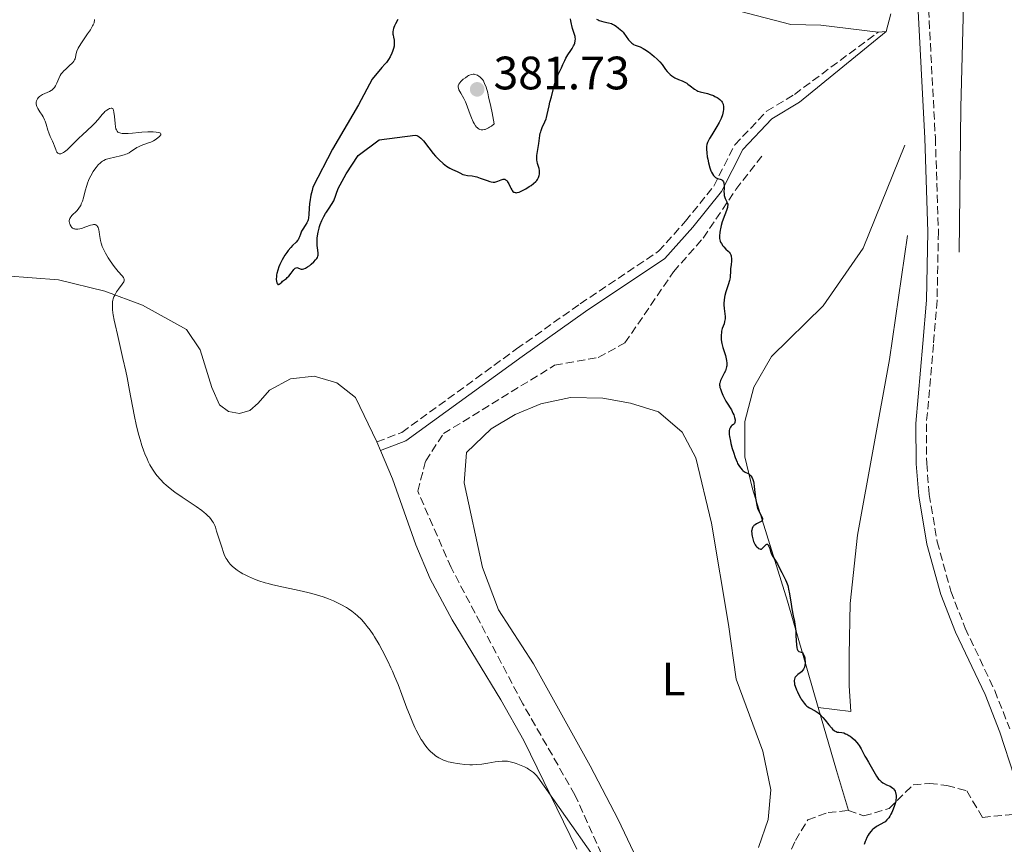
# Model space of a CAD drawing. Units: metres. Extents: x 628895 to 632342, y 4676411 to 4678788.
# Drawn here: x 629862 to 630073, y 4678059 to 4678236 of the extents above; entities that cross this region are included whole.
import ezdxf
from ezdxf.enums import TextEntityAlignment as Align

# ---------------------------------------------------------------- set-up
doc = ezdxf.new("R2010")
doc.units = ezdxf.units.M
doc.header["$MEASUREMENT"] = 0
doc.linetypes.add('DGN Style 3', pattern=[2.435890702152634, 1.739921930109024, -0.6959687720436097])
for name, color, linetype, lineweight in [('Acequia sin especificar', 4, 'Continuous', 0), ('Barranco lineal', 142, 'DGN Style 3', 13), ('Camino', 7, 'DGN Style 3', 0), ('Cota de punto acotado terreno', 7, 'Continuous', 0), ('Curva de nivel directora', 30, 'Continuous', 30), ('Curva de nivel intermedia', 30, 'Continuous', 0), ('Etiqueta de uso rústico', 92, 'Continuous', 0), ('Línea de cambio de uso (parcela vista)', 92, 'Continuous', 0), ('Margen derecho', 7, 'Continuous', 0), ('Punto acotado terreno (símbolo)', 7, 'Continuous', 0)]:
    doc.layers.add(name, color=color, linetype=linetype, lineweight=lineweight)
doc.styles.add('Style-Arial', font='arial.ttf')

# ---------------------------------------------------------------- blocks, each defined once
blk = doc.blocks.new('5PATER')
at = {"layer": 'Punto acotado terreno (símbolo)', "linetype": 'Continuous', "lineweight": 0}
h = blk.add_hatch(color=51, dxfattribs=at)
edge = h.paths.add_edge_path()
edge.add_ellipse((0, 0), major_axis=(-0.1095731443231308, -0.1110710700762829), ratio=0.9994222409660317, start_angle=0, end_angle=360)

msp = doc.modelspace()

# ---------------------------------------------------------------- linework, layer by layer
at = {"layer": 'Acequia sin especificar', "color": 4, "linetype": 'Continuous', "lineweight": 0, "extrusion": (0.9601172619309627, 0.2786520182849631, 0.02297598850774623), "elevation": 1908473.232536528, "flags": 128}
msp.add_lwpolyline([(4317070.27047646, -43487.59903919262), (4317079.19363887, -43486.10864575429), (4317093.244432333, -43485.48848204168)], dxfattribs=at)
at = {"layer": 'Acequia sin especificar', "color": 4, "linetype": 'Continuous', "lineweight": 0}
for points in [[(630063.4000000004, 4678186.039999999, 377.7799999999988), (630063.7300000006, 4678216.960000001, 378.8999999999942), (630064.4199999999, 4678241.779999999, 378.8999999999942), (630064.6699999999, 4678263.220000001, 379.2700000000041), (630063.6600000003, 4678285.27, 380.0200000000041), (630062.0700000003, 4678305.060000001, 380.3899999999995), (630059.4000000004, 4678329.449999999, 381.1399999999995), (630057.4500000002, 4678341.390000001, 381.1399999999995)], [(630033.2300000006, 4678088.619999999, 375.0500000000029), (630026.6799999997, 4678111.350000001, 374.8000000000029), (630019.1600000003, 4678135.4, 374.8000000000029), (630017.54, 4678142.230000001, 375.179999999993), (630017.5300000003, 4678149.789999999, 375.2899999999936), (630019.4600000001, 4678157.109999999, 375.4799999999959), (630023.2000000002, 4678163.689999999, 375.7299999999959), (630034.3099999997, 4678174.560000001, 376.6699999999983), (630042.8200000003, 4678186.92, 377.4100000000035), (630051.7800000003, 4678208.9, 378.1600000000035)], [(630052.3700000001, 4678189.58, 377.7799999999988), (630048.4699999997, 4678163.09, 377.0399999999936), (630041.6500000004, 4678125.439999999, 376.2899999999936), (630040.0300000003, 4678110.83, 375.9199999999983), (630039.8499999996, 4678099.859999999, 376.2899999999936), (630039.8399999999, 4678093.25, 375.9199999999983), (630040.1799999997, 4678087.77, 375.179999999993), (630033.2300000006, 4678088.619999999, 375.0500000000029)]]:
    msp.add_polyline3d(points, dxfattribs=at)
at = {"layer": 'Barranco lineal', "color": 142, "linetype": 'DGN Style 3', "lineweight": 13}
for points in [[(629991.5199999996, 4677997.789999999, 368.4700000000012), (629992.6200000001, 4678006.029999999, 368.0899999999965), (629994.9299999997, 4678016.789999999, 368.4700000000012), (629994.7000000002, 4678023.02, 367.7200000000012), (629993.9000000004, 4678032.859999999, 368.4700000000012), (629992.9000000004, 4678040.32, 369.2100000000065), (629989.8499999996, 4678050.609999999, 369.9600000000065), (629981.1600000003, 4678069.91, 370.3300000000018), (629969.9800000006, 4678089.41, 370.6999999999971), (629954.6299999999, 4678118.560000001, 370.6999999999971), (629947.4900000002, 4678134.890000001, 371.070000000007), (629949.2000000002, 4678141.350000001, 372.1000000000058), (629952.9900000002, 4678147.199999999, 372.179999999993), (629976.8099999997, 4678161.83, 373.3099999999977), (629986.1399999997, 4678163.49, 373.679999999993), (629991.8600000005, 4678166.600000001, 373.4600000000065), (630002.2699999996, 4678181.850000001, 374.4199999999983), (630008.6299999999, 4678189.060000001, 374.8000000000029), (630015.6100000005, 4678199.460000001, 374.7899999999936), (630021.2800000003, 4678206.74, 375.9100000000035)], [(630039.6799999997, 4678066.57, 372.9400000000023), (630042.9400000004, 4678065.380000001, 374.429999999993), (630048.4000000004, 4678066.970000001, 374.429999999993), (630053.5499999998, 4678072.050000001, 375.179999999993), (630057.0300000003, 4678072.359999999, 375.179999999993), (630060.7800000003, 4678071.92, 375.9199999999983), (630065.04, 4678070.75, 376.6699999999983), (630068.3799999999, 4678065.08, 377.4100000000035), (630075.1699999999, 4678065.710000001, 378.1600000000035)], [(630013.8700000001, 4678024.109999999, 370.3300000000018), (630012.2699999996, 4678030.07, 370.6999999999971), (630019.3300000001, 4678044.49, 371.3899999999995), (630025.4800000006, 4678053.859999999, 372.1699999999983), (630028.3300000001, 4678060.140000001, 372.1900000000023), (630030.9900000002, 4678064.550000001, 372.570000000007), (630035.3300000001, 4678066.119999999, 373.3099999999977), (630039.6799999997, 4678066.57, 372.9400000000023)]]:
    msp.add_polyline3d(points, dxfattribs=at)
at = {"layer": 'Camino', "color": 7, "linetype": 'DGN Style 3', "lineweight": 0}
for points in [[(630048.9799999989, 4678444.239999998, 377.6600000000035), (630047.780000001, 4678421.230000001, 379.0299999999988), (630046.5300000014, 4678402.860000002, 379.7899999999937), (630046.3700000006, 4678390.570000002, 380.4600000000065), (630046.7300000006, 4678370.420000002, 382.1100000000006), (630047.1299999983, 4678363.020000001, 382.3399999999965), (630049.0799999973, 4678352.180000001, 382.2100000000065), (630053.8099999992, 4678328.420000004, 380.8600000000007), (630054.8099999983, 4678318.359999999, 380.3999999999942), (630055.2399999974, 4678296.88, 379.4900000000052), (630056.5000000005, 4678268.980000001, 379.1699999999983), (630056.7199999995, 4678240.45, 378.4400000000023), (630058.2999999997, 4678210.500000001, 378.1900000000023), (630058.9600000012, 4678190.410000001, 378.1300000000047), (630058.6700000007, 4678175.680000001, 377.8899999999995), (630057.8900000006, 4678166.27, 377.679999999993), (630056.3799999974, 4678149.309999999, 377.6199999999955), (630056.449999999, 4678140.84, 377.4900000000052), (630056.9999999988, 4678134.160000001, 377.4600000000063), (630058.6900000009, 4678124.050000001, 377.5099999999947), (630061.6200000012, 4678113.49, 377.6499999999941), (630064.6799999989, 4678105.590000001, 377.8300000000019), (630071, 4678092.24, 378.1000000000058), (630074.2199999986, 4678084.06, 377.9900000000054)], [(629938.78, 4678145.41, 372.1499999999942), (629944.1299999988, 4678147.469999999, 372.1999999999972), (629968.6399999999, 4678165.310000001, 372.9700000000012), (629982.2800000012, 4678174.980000002, 373.3699999999954), (629999.0599999984, 4678186.210000002, 374.429999999993), (630004.8099999975, 4678192.63, 374.6399999999994), (630010.8700000015, 4678200.170000004, 374.9499999999971), (630015.3599999996, 4678208.989999998, 375.3200000000069), (630022.1900000003, 4678216.190000002, 376.1600000000035), (630028.1200000002, 4678219.790000001, 376.5399999999937), (630046.0500000009, 4678233.080000003, 377.8699999999954)]]:
    msp.add_polyline3d(points, dxfattribs=at)
at = {"layer": 'Curva de nivel directora', "color": 30, "linetype": 'Continuous', "lineweight": 30, "elevation": 375, "flags": 128}
for points in [[(629943.2699999984, 4678235.800000001), (629942.7599999988, 4678234.910000003), (629942.5399999997, 4678234.470000002), (629942.3799999988, 4678234.090000001), (629942.3200000006, 4678233.890000002), (629942.2499999991, 4678233.600000001), (629942.2000000001, 4678233.160000001), (629942.2000000001, 4678232.710000002), (629942.22, 4678232.490000002), (629942.2999999983, 4678232.03), (629942.4300000002, 4678231.380000002), (629942.4700000003, 4678231.020000001), (629942.4799999993, 4678230.640000002), (629942.4700000003, 4678230.430000001), (629942.4300000002, 4678230.100000001), (629942.3299999996, 4678229.640000001), (629942.1100000005, 4678228.960000002), (629941.9699999997, 4678228.61), (629941.5699999996, 4678227.810000001), (629941.25, 4678227.28), (629941.0699999989, 4678227.01), (629940.7899999997, 4678226.630000004), (629940.49, 4678226.25), (629939.8399999996, 4678225.53), (629937.7699999998, 4678223.040000001), (629934.8099999982, 4678217.58), (629929.2599999983, 4678208.070000002), (629925.0800000007, 4678199.92), (629924.8799999994, 4678199.260000001), (629924.6299999993, 4678198.260000002)], [(629951.3199999996, 4678206.59), (629952.1199999996, 4678205.760000001), (629952.9099999988, 4678205.029999999), (629953.2899999986, 4678204.720000001), (629953.6599999998, 4678204.45), (629954.3399999992, 4678204.03), (629954.9600000005, 4678203.720000002), (629955.9699999986, 4678203.300000002), (629956.5399999986, 4678203.010000001), (629957.1800000002, 4678202.680000001), (629957.5199999998, 4678202.560000001), (629958.13, 4678202.470000003), (629959.1600000004, 4678202.350000001), (629959.7999999997, 4678202.220000002), (629960.1500000006, 4678202.119999999), (629960.8799999993, 4678201.890000002), (629962.339999999, 4678201.37), (629962.949999999, 4678201.180000001), (629963.2100000007, 4678201.110000002), (629963.6399999999, 4678201.03), (629963.9900000007, 4678201.03), (629964.2000000008, 4678201.070000002), (629964.6299999999, 4678201.220000001), (629965.3699999999, 4678201.54), (629965.7599999988, 4678201.640000001), (629966.0099999991, 4678201.640000001), (629966.1299999999, 4678201.620000001), (629966.2999999997, 4678201.54), (629966.4499999994, 4678201.430000001), (629966.5499999999, 4678201.33), (629966.730000001, 4678201.08), (629966.9700000002, 4678200.630000001), (629967.2699999998, 4678199.980000001), (629967.4199999995, 4678199.689999999), (629967.6200000006, 4678199.350000001), (629967.7300000001, 4678199.210000001), (629967.8899999988, 4678199.039999999), (629968.0699999998, 4678198.9), (629968.1599999993, 4678198.850000001), (629968.3600000005, 4678198.789999999), (629968.4599999988, 4678198.770000001), (629968.6299999988, 4678198.76), (629968.7999999986, 4678198.78), (629969.1899999997, 4678198.880000001), (629969.6199999988, 4678199.060000001), (629969.9299999997, 4678199.220000003), (629970.6200000002, 4678199.600000001), (629971.369999999, 4678200.060000001), (629971.7499999991, 4678200.310000001), (629972.2899999999, 4678200.7), (629972.7599999993, 4678201.12), (629972.9600000004, 4678201.340000002), (629973.1300000004, 4678201.560000001), (629973.2199999997, 4678201.699999999), (629973.3799999985, 4678202.000000001), (629973.5199999993, 4678202.45), (629973.5700000006, 4678202.750000002), (629973.5799999996, 4678202.939999999), (629973.5700000006, 4678203.320000002), (629973.5499999983, 4678203.529999999), (629973.4700000001, 4678203.920000001), (629973.1399999993, 4678205), (629973.0299999998, 4678205.449999999), (629972.9999999985, 4678205.690000001), (629972.9800000006, 4678206.060000002), (629973.0199999987, 4678206.720000002), (629973.4500000001, 4678209.29), (629973.6199999999, 4678210.970000001), (629973.7299999995, 4678211.520000001), (629973.8199999988, 4678211.810000001), (629973.9199999993, 4678212.100000001), (629974.1600000008, 4678212.689999999), (629974.7300000007, 4678213.930000001), (629974.980000001, 4678214.560000001), (629975.0799999994, 4678214.880000002), (629975.2400000005, 4678215.52), (629975.6000000002, 4678217.32), (629975.7999999991, 4678218.140000001), (629976.1299999999, 4678219.25), (629976.3099999988, 4678219.890000002), (629976.8699999999, 4678222.119999999), (629977.2000000007, 4678223.190000001), (629977.3199999991, 4678223.500000001), (629977.5699999994, 4678224.070000002), (629978.2899999992, 4678225.49), (629978.5899999987, 4678226.160000001), (629978.989999999, 4678227.060000001), (629979.219999999, 4678227.530000002), (629979.6500000004, 4678228.26), (629980.2699999996, 4678229.200000001), (629980.5399999999, 4678229.640000001), (629980.8399999995, 4678230.170000001), (629980.9600000002, 4678230.41), (629981.0999999987, 4678230.75), (629981.2199999995, 4678231.220000002), (629981.2599999997, 4678231.680000001), (629981.2300000007, 4678231.99), (629981.1999999994, 4678232.2), (629981.0799999987, 4678232.640000001), (629980.6399999983, 4678233.890000002), (629980.4699999985, 4678234.5)], [(629980.4699999985, 4678234.5), (629980.3999999993, 4678234.850000001), (629980.2699999996, 4678235.560000002), (629980.2099999991, 4678235.950000001)], [(629985.7599999991, 4678235.900000001), (629986.0999999989, 4678235.720000001), (629986.3400000003, 4678235.62), (629986.8399999987, 4678235.45), (629987.3499999985, 4678235.32), (629988.3299999996, 4678235.11), (629988.9599999998, 4678234.949999999), (629989.2199999992, 4678234.850000001), (629989.6399999994, 4678234.630000002), (629989.9700000002, 4678234.400000002), (629990.4500000008, 4678233.939999999), (629991.1999999996, 4678233.369999999), (629991.4900000001, 4678233.080000001), (629991.6399999999, 4678232.900000002), (629992.1299999994, 4678232.2), (629992.6300000001, 4678231.500000001), (629992.8899999993, 4678231.17), (629993.1699999988, 4678230.880000002), (629993.3099999997, 4678230.760000001), (629993.5399999998, 4678230.590000001), (629993.6899999996, 4678230.500000002), (629994.0099999993, 4678230.350000001), (629995.1200000001, 4678229.940000001), (629995.7699999983, 4678229.630000002), (629996.1300000004, 4678229.430000001), (629996.8799999993, 4678228.930000001), (629997.6399999991, 4678228.34), (629998.1399999999, 4678227.92), (629998.75, 4678227.350000001), (629999.0299999993, 4678227.07), (629999.32, 4678226.76), (629999.8099999995, 4678226.17), (630000.5699999994, 4678225.140000002), (630000.9000000004, 4678224.710000004), (630001.3200000004, 4678224.230000002), (630001.5399999995, 4678224.02), (630001.9100000005, 4678223.74), (630002.1099999994, 4678223.619999999), (630002.5499999998, 4678223.369999999), (630003.35, 4678223.010000002), (630004.119999999, 4678222.67), (630004.51, 4678222.480000001), (630005.0800000001, 4678222.16), (630005.3399999993, 4678221.99), (630005.8400000001, 4678221.61), (630006.7699999998, 4678220.880000002), (630007.2300000002, 4678220.600000001), (630007.4699999995, 4678220.480000001), (630007.959999999, 4678220.310000001), (630009.5300000003, 4678219.960000004), (630010.0699999989, 4678219.800000002), (630010.7799999998, 4678219.529999999), (630011.1100000006, 4678219.37), (630011.5800000001, 4678219.110000002), (630011.7999999991, 4678218.970000001), (630012.1399999987, 4678218.710000001), (630012.2999999997, 4678218.57), (630012.4999999986, 4678218.350000001), (630012.6699999986, 4678218.109999999), (630012.74, 4678217.980000001), (630012.8600000007, 4678217.700000001), (630012.9000000008, 4678217.550000001), (630012.9500000001, 4678217.300000001), (630012.9799999992, 4678216.82), (630012.959999999, 4678216.560000001), (630012.9099999999, 4678216.130000002), (630012.730000001, 4678215.420000001), (630012.4400000004, 4678214.650000002), (630012.2500000005, 4678214.230000001), (630012.0299999992, 4678213.789999999), (630011.5199999996, 4678212.890000001), (630010.4299999988, 4678211.130000002), (630009.9699999985, 4678210.36), (630009.6599999999, 4678209.760000002), (630009.5399999992, 4678209.490000002), (630009.4099999996, 4678209.080000003), (630009.3299999991, 4678208.670000001)], [(629924.6299999993, 4678198.260000002), (629924.5199999996, 4678197.760000001), (629924.4399999991, 4678197.270000001), (629924.3200000006, 4678196.340000002), (629924.2600000004, 4678195.480000001), (629924.2000000001, 4678194.07), (629924.1299999985, 4678193.350000001), (629924.0500000003, 4678192.980000001), (629923.980000001, 4678192.760000001), (629923.7599999997, 4678192.32), (629923.3999999998, 4678191.760000002), (629922.8700000001, 4678190.930000001), (629922.6399999999, 4678190.490000002), (629922.3799999983, 4678189.850000001), (629922.1900000006, 4678189.300000001), (629922.0799999988, 4678189.039999999), (629921.8799999999, 4678188.67), (629921.7500000002, 4678188.5), (629921.4599999997, 4678188.16), (629920.7199999999, 4678187.449999999), (629920.3099999985, 4678187.029999999), (629919.7499999999, 4678186.359999999), (629919.4700000003, 4678185.99), (629919.0599999991, 4678185.380000002), (629918.469999999, 4678184.369999999), (629917.9999999995, 4678183.410000001), (629917.7999999984, 4678182.920000001), (629917.5399999992, 4678182.199999999), (629917.3400000002, 4678181.490000002), (629917.2799999999, 4678181.150000001), (629917.2399999996, 4678180.82), (629917.2300000007, 4678180.220000001), (629917.2799999999, 4678179.720000001), (629917.3499999992, 4678179.460000001), (629917.480000001, 4678179.220000002), (629917.5500000003, 4678179.140000002), (629917.7000000001, 4678179.11), (629917.8399999987, 4678179.160000003), (629918.0599999999, 4678179.330000003), (629918.3899999985, 4678179.640000002), (629918.5599999984, 4678179.800000001), (629918.9800000008, 4678180.130000002), (629919.3799999988, 4678180.42), (629919.5799999998, 4678180.600000001), (629919.8999999994, 4678180.920000001), (629920.3800000001, 4678181.530000002), (629920.8099999992, 4678182.09), (629921.0100000004, 4678182.330000001), (629921.2899999998, 4678182.600000001), (629921.4999999999, 4678182.7), (629921.6499999998, 4678182.720000003), (629921.8699999988, 4678182.670000001), (629922.3099999991, 4678182.480000001), (629922.5199999991, 4678182.420000001), (629922.6399999999, 4678182.410000003), (629922.8200000009, 4678182.410000003), (629923.1299999993, 4678182.470000002), (629923.4899999992, 4678182.619999999), (629923.6900000004, 4678182.730000001), (629923.9099999995, 4678182.87), (629924.3699999999, 4678183.2), (629924.6799999983, 4678183.450000001), (629925.2799999996, 4678183.980000001), (629925.6399999994, 4678184.36), (629925.9099999999, 4678184.7), (629926.0099999983, 4678184.859999999), (629926.1400000001, 4678185.17), (629926.1899999992, 4678185.369999999), (629926.2000000004, 4678185.520000001), (629926.2000000004, 4678185.830000001), (629926.129999999, 4678186.439999999), (629925.9999999994, 4678187.480000001), (629925.959999999, 4678188.100000001), (629925.9700000002, 4678188.699999999), (629925.9900000005, 4678189.020000001), (629926.0399999997, 4678189.52), (629926.1699999992, 4678190.310000001), (629926.3700000005, 4678191.130000001), (629926.5, 4678191.550000002), (629926.6399999986, 4678191.970000002), (629926.9800000006, 4678192.820000002), (629927.3799999985, 4678193.630000004), (629927.7599999984, 4678194.310000001), (629927.9500000007, 4678194.62), (629928.2500000001, 4678195.050000002), (629928.5499999997, 4678195.440000001), (629929.5599999999, 4678197.01), (629930.4899999998, 4678199.62), (629932.1799999997, 4678202.77), (629934.7700000001, 4678206.740000002), (629939.2499999995, 4678210.040000001), (629946.9199999984, 4678211.08), (629947.2800000005, 4678210.980000001), (629947.6000000001, 4678210.83), (629947.7999999991, 4678210.710000001), (629948.1799999991, 4678210.4), (629948.369999999, 4678210.220000002), (629948.72, 4678209.820000002), (629949.86, 4678208.320000002), (629950.8099999998, 4678207.170000001), (629951.3199999996, 4678206.59)], [(630009.3299999991, 4678208.670000001), (630009.3099999991, 4678208.449999999), (630009.3, 4678208.100000001), (630009.3499999992, 4678207.28), (630009.4800000011, 4678206.400000002), (630009.5700000006, 4678205.91), (630009.7299999992, 4678205.17), (630010.0299999987, 4678204.090000001), (630010.2700000001, 4678203.440000001), (630010.3899999986, 4678203.150000002), (630010.5999999987, 4678202.760000001), (630010.8099999988, 4678202.460000001), (630010.9499999996, 4678202.289999999), (630011.2499999991, 4678202.039999999), (630011.3999999989, 4678201.940000001), (630011.6899999996, 4678201.810000001), (630012.2300000003, 4678201.650000002), (630012.4499999994, 4678201.58), (630012.5999999992, 4678201.510000002), (630012.8099999992, 4678201.320000002), (630012.959999999, 4678201.060000002), (630013.0199999993, 4678200.850000001), (630013.0499999984, 4678200.690000001), (630013.0799999997, 4678200.34), (630013.0599999997, 4678199.630000002), (630013.0499999984, 4678198.940000001), (630013.0599999997, 4678198.61), (630013.12, 4678198.130000002), (630013.1699999992, 4678197.91), (630013.3099999999, 4678197.500000001), (630013.6399999985, 4678196.830000001), (630013.7699999983, 4678196.54), (630013.8499999987, 4678196.27), (630013.86, 4678196.130000001), (630013.8399999996, 4678195.82), (630013.7900000005, 4678195.580000001), (630013.5999999982, 4678194.970000001), (630013.2499999995, 4678194.020000001), (630012.6999999997, 4678192.500000001), (630012.4499999994, 4678191.720000001), (630012.2799999996, 4678191.039999999), (630012.2100000002, 4678190.710000001), (630012.1399999987, 4678190.230000001), (630012.0899999995, 4678189.560000002), (630012.1099999996, 4678189.130000001), (630012.1299999999, 4678188.930000001), (630012.1900000002, 4678188.640000001), (630012.2699999984, 4678188.370000001), (630012.3399999999, 4678188.189999999), (630012.4999999986, 4678187.87), (630012.7899999992, 4678187.420000001), (630013.0099999983, 4678187.15), (630013.4699999987, 4678186.680000001), (630013.9200000003, 4678186.260000001), (630014.1300000002, 4678186.050000001), (630014.3799999984, 4678185.710000001), (630014.5199999993, 4678185.430000002), (630014.5700000006, 4678185.279999999), (630014.6199999999, 4678185.020000001), (630014.6499999989, 4678184.730000001), (630014.6499999989, 4678184.07), (630014.5899999985, 4678183.359999999), (630014.4799999989, 4678182.449999999), (630014.4400000009, 4678182.050000002), (630014.3499999993, 4678180.710000001), (630014.28, 4678180.25), (630014.2099999986, 4678179.990000002), (630013.9200000003, 4678179.01), (630013.4299999984, 4678177.51), (630013.2299999995, 4678176.760000001), (630013.149999999, 4678176.41), (630013.0599999997, 4678175.750000001), (630013.0199999993, 4678175.140000001), (630013.0300000005, 4678174.750000002), (630013.0899999987, 4678173.990000002), (630013.2299999995, 4678172.850000001), (630013.280000001, 4678172.290000001), (630013.280000001, 4678171.740000002), (630013.2499999995, 4678171.480000001), (630013.2000000004, 4678171.210000001), (630013.0599999997, 4678170.690000001), (630012.6999999997, 4678169.66), (630012.55, 4678169.119999999), (630012.4999999986, 4678168.84), (630012.4400000004, 4678168.27), (630012.4400000004, 4678167.680000001), (630012.4600000005, 4678167.279999999), (630012.5900000002, 4678166.49), (630012.8099999992, 4678165.620000001), (630013.3599999992, 4678163.930000002), (630013.5499999991, 4678163.189999999), (630013.6200000006, 4678162.82), (630013.6699999998, 4678162.279999999), (630013.6499999998, 4678161.730000001), (630013.6099999994, 4678161.460000001), (630013.5499999991, 4678161.180000001), (630013.3599999992, 4678160.640000001), (630013.12, 4678160.109999999), (630012.5999999992, 4678159.140000002), (630012.3199999998, 4678158.58), (630012.2199999992, 4678158.300000001)], [(630012.2199999992, 4678158.300000001), (630012.1499999999, 4678158.01), (630012.1299999999, 4678157.86), (630012.1299999999, 4678157.540000001), (630012.1499999999, 4678157.370000001), (630012.199999999, 4678157.090000002), (630012.2799999996, 4678156.79), (630012.5099999999, 4678156.119999999), (630012.8200000004, 4678155.430000001), (630013.0399999995, 4678154.980000001), (630013.48, 4678154.17), (630013.909999999, 4678153.480000001), (630014.4000000008, 4678152.720000002), (630014.6399999999, 4678152.29), (630014.9799999996, 4678151.590000001), (630015.1299999994, 4678151.210000001), (630015.3199999994, 4678150.640000001), (630015.4199999999, 4678150.12), (630015.4299999989, 4678149.900000001), (630015.4099999988, 4678149.710000001), (630015.3799999999, 4678149.600000001), (630015.2900000003, 4678149.4), (630015.0800000002, 4678149.17), (630014.7599999984, 4678148.910000001), (630014.6100000008, 4678148.77), (630014.4199999986, 4678148.550000001), (630014.3499999993, 4678148.41), (630014.2499999988, 4678148.170000001), (630014.1900000006, 4678147.869999999), (630014.1799999995, 4678147.690000001), (630014.1799999995, 4678147.270000001), (630014.1999999996, 4678147.02), (630014.2499999988, 4678146.600000001), (630014.4400000009, 4678145.590000002), (630014.5499999982, 4678145.090000001), (630014.8299999998, 4678144.029999999), (630015.0699999991, 4678143.220000003), (630015.449999999, 4678142.08), (630015.6500000001, 4678141.57), (630015.8499999992, 4678141.119999999), (630015.980000001, 4678140.84), (630016.2499999992, 4678140.350000001), (630016.3799999988, 4678140.140000002), (630016.6499999993, 4678139.78), (630016.9199999998, 4678139.480000001), (630017.1099999998, 4678139.310000001), (630017.4800000008, 4678139.04), (630018.3399999992, 4678138.600000001), (630018.6099999996, 4678138.400000001), (630018.7399999992, 4678138.270000001), (630018.9699999995, 4678137.949999999), (630019.079999999, 4678137.75), (630019.2199999997, 4678137.390000001), (630019.3400000005, 4678136.939999999), (630019.4099999998, 4678136.600000001), (630019.5300000005, 4678135.859999999), (630019.8300000001, 4678133.41), (630019.9999999999, 4678132.300000001), (630020.0999999982, 4678131.830000003), (630020.1699999997, 4678131.550000003), (630020.3300000007, 4678131.060000001), (630020.5799999988, 4678130.470000001), (630021.0399999992, 4678129.660000001), (630021.2400000005, 4678129.240000002), (630021.2899999997, 4678129.050000001), (630021.2999999986, 4678128.800000001), (630021.2599999983, 4678128.650000001), (630021.1399999999, 4678128.480000001), (630021.0300000003, 4678128.390000002), (630020.7399999998, 4678128.220000002), (630020.04, 4678127.880000002), (630019.7000000003, 4678127.699999999), (630019.459999999, 4678127.510000001), (630019.3499999995, 4678127.400000001), (630019.2199999997, 4678127.220000001), (630019.079999999, 4678126.900000001), (630018.9999999985, 4678126.520000001), (630018.9800000006, 4678126.300000002), (630018.9899999995, 4678125.850000001), (630019.0099999997, 4678125.609999999), (630019.0700000002, 4678125.24), (630019.1999999997, 4678124.660000001), (630019.3899999997, 4678124.100000001), (630019.5100000004, 4678123.83), (630019.7499999995, 4678123.390000002), (630019.889999998, 4678123.199999999), (630020.1099999994, 4678122.940000001), (630020.3499999986, 4678122.740000002), (630020.4699999993, 4678122.650000002), (630020.7300000007, 4678122.54), (630020.8699999994, 4678122.5), (630021.0700000006, 4678122.490000002), (630021.209999999, 4678122.590000002), (630021.5099999986, 4678122.880000002), (630021.9099999988, 4678123.310000001), (630022.0899999997, 4678123.460000001), (630022.2100000004, 4678123.520000001), (630022.349999999, 4678123.520000001), (630022.4699999997, 4678123.440000001), (630022.539999999, 4678123.36), (630022.6699999986, 4678123.11)], [(630022.6699999986, 4678123.11), (630022.8600000008, 4678122.600000001), (630023.1099999989, 4678121.800000003), (630023.2599999988, 4678121.410000001), (630023.3700000005, 4678121.150000002), (630023.6299999999, 4678120.670000002), (630024.1900000009, 4678119.800000002), (630024.4799999992, 4678119.350000001), (630024.8999999993, 4678118.57), (630025.4299999991, 4678117.460000002), (630025.6900000006, 4678116.930000001), (630026.2200000003, 4678115.939999999), (630026.4599999995, 4678115.380000001), (630026.6899999997, 4678114.720000002), (630026.7999999992, 4678114.33), (630026.8999999999, 4678113.890000002), (630027.0799999987, 4678112.910000001), (630027.4099999995, 4678110.74), (630027.5899999985, 4678109.680000001), (630027.8799999988, 4678108.230000001), (630028.1299999993, 4678107.020000001), (630028.2399999987, 4678106.410000001), (630028.3599999994, 4678105.460000001), (630028.4099999988, 4678104.949999999), (630028.4600000001, 4678103.91), (630028.5599999984, 4678102.01), (630028.65, 4678101.33), (630028.7100000003, 4678101.08), (630028.7699999985, 4678100.95), (630028.8899999993, 4678100.760000001), (630029.1100000005, 4678100.600000001), (630029.5799999998, 4678100.460000001), (630029.7699999998, 4678100.34), (630029.8599999992, 4678100.26), (630029.989999999, 4678100.11), (630030.1499999998, 4678099.810000001), (630030.2799999994, 4678099.430000001), (630030.3299999987, 4678099.210000002), (630030.389999999, 4678098.76), (630030.4099999992, 4678098.520000001), (630030.4099999992, 4678098.140000001), (630030.3499999987, 4678097.58), (630030.2699999983, 4678097.220000003), (630030.2100000002, 4678097.050000003), (630030.0999999985, 4678096.820000002), (630029.9599999998, 4678096.609999999), (630029.8599999992, 4678096.480000001), (630029.6400000001, 4678096.240000002), (630029.3899999999, 4678096.030000002), (630028.8899999993, 4678095.65), (630028.5499999993, 4678095.369999999), (630028.3199999991, 4678095.09), (630028.2299999997, 4678094.930000002), (630028.1299999993, 4678094.67), (630028.089999999, 4678094.350000001), (630028.089999999, 4678094.180000001), (630028.1399999983, 4678093.78), (630028.1799999984, 4678093.550000002), (630028.2900000003, 4678093.17), (630028.5699999996, 4678092.390000002), (630028.7599999995, 4678091.970000002), (630029.0700000002, 4678091.320000002), (630029.4199999989, 4678090.670000001), (630029.6099999989, 4678090.36), (630030, 4678089.779999999), (630030.199999999, 4678089.52), (630030.4999999985, 4678089.180000001), (630030.7899999992, 4678088.9), (630030.9900000002, 4678088.740000002), (630031.3799999993, 4678088.490000002), (630032.5899999985, 4678087.859999999), (630033.0099999986, 4678087.590000001), (630033.2199999987, 4678087.430000001), (630033.5599999984, 4678087.140000002), (630034.229999999, 4678086.430000001), (630034.6799999983, 4678085.900000001), (630035.5299999999, 4678084.87), (630036.0799999997, 4678084.220000003), (630036.3099999999, 4678083.980000001), (630036.719999999, 4678083.619999999), (630037.0599999988, 4678083.430000001), (630037.2699999989, 4678083.350000001), (630037.66, 4678083.29), (630038.2999999993, 4678083.220000001), (630038.6799999992, 4678083.140000001), (630039.0999999995, 4678082.980000001), (630039.3399999987, 4678082.87), (630039.7900000003, 4678082.600000001), (630040.0299999993, 4678082.430000001), (630040.4000000004, 4678082.15), (630040.9599999991, 4678081.660000001), (630041.5, 4678081.090000001), (630041.7500000005, 4678080.78), (630041.9800000007, 4678080.449999999), (630042.4000000008, 4678079.77), (630042.7800000008, 4678079.07), (630043.2399999991, 4678078.16), (630043.4600000003, 4678077.74), (630043.9599999988, 4678076.890000001), (630044.5899999992, 4678075.9), (630044.8799999997, 4678075.410000001)], [(630044.8799999997, 4678075.410000001), (630045.7000000001, 4678073.920000001), (630045.9999999995, 4678073.480000001), (630046.1600000004, 4678073.27), (630046.3300000003, 4678073.08), (630046.6900000002, 4678072.750000002), (630047.0799999991, 4678072.480000001), (630047.3399999985, 4678072.32), (630047.8700000005, 4678072.060000001), (630048.5999999989, 4678071.75), (630048.9299999998, 4678071.570000002), (630049.2299999993, 4678071.340000001), (630049.3599999989, 4678071.2), (630049.5800000002, 4678070.9), (630049.6799999987, 4678070.720000002), (630049.7900000003, 4678070.410000001), (630049.8699999986, 4678070.060000001), (630049.8999999999, 4678069.87), (630049.9199999999, 4678069.45), (630049.9099999988, 4678069.230000001), (630049.8699999986, 4678068.86), (630049.8099999982, 4678068.480000002), (630049.5899999992, 4678067.65), (630049.2899999997, 4678066.810000001), (630048.97, 4678066.090000001), (630048.8000000002, 4678065.76), (630048.5399999986, 4678065.310000001), (630048.3399999997, 4678065.010000001), (630047.9399999996, 4678064.53), (630047.5300000006, 4678064.160000003), (630047.249999999, 4678063.960000004), (630046.6599999989, 4678063.620000001), (630045.7200000001, 4678063.110000002), (630045.2399999995, 4678062.789999999), (630044.9199999999, 4678062.53), (630044.759999999, 4678062.380000004), (630044.5299999987, 4678062.130000002), (630044.1199999996, 4678061.600000001), (630043.9299999997, 4678061.289999999), (630043.6599999992, 4678060.779999999), (630043.3999999999, 4678060.210000002), (630043.2799999993, 4678059.900000001), (630043.0600000002, 4678059.250000001)]]:
    msp.add_lwpolyline(points, dxfattribs=at)
at = {"layer": 'Curva de nivel intermedia', "color": 30, "linetype": 'Continuous', "lineweight": 0, "flags": 128}
for points, elevation in [([(629878.3099999995, 4678235.84), (629878.3300000018, 4678235.58), (629878.2699999993, 4678235.26), (629878.2100000011, 4678235.079999999), (629878.03, 4678234.659999999), (629877.9100000015, 4678234.429999999), (629877.7000000015, 4678234.050000001), (629877.4500000011, 4678233.640000001), (629876.8400000011, 4678232.730000001), (629875.5500000013, 4678230.850000001), (629875.0300000005, 4678230.019999999), (629874.8300000015, 4678229.65), (629874.5499999999, 4678229.029999998), (629874.3900000012, 4678228.519999999), (629874.2400000015, 4678227.770000001), (629874.140000001, 4678227.369999998), (629874.0600000004, 4678227.180000001), (629873.9000000019, 4678226.909999999), (629873.6700000014, 4678226.619999999), (629873.5300000008, 4678226.469999999), (629872.9900000021, 4678225.949999998), (629872.1600000005, 4678225.220000001), (629871.7800000005, 4678224.86), (629871.3700000015, 4678224.42), (629871.1900000004, 4678224.199999998), (629870.9600000002, 4678223.850000001), (629870.6600000008, 4678223.220000001), (629870.2300000016, 4678222.16), (629869.9600000011, 4678221.61), (629869.7399999998, 4678221.270000001), (629869.6200000013, 4678221.109999999), (629869.4200000003, 4678220.899999999), (629869.2000000011, 4678220.710000002), (629869.0400000003, 4678220.600000001), (629868.7000000004, 4678220.41), (629867.1500000014, 4678219.739999999), (629866.9400000013, 4678219.619999998), (629866.5700000003, 4678219.359999999), (629866.2700000008, 4678219.06), (629866.120000001, 4678218.850000001), (629866.0400000005, 4678218.710000001)], 370.0000000000001), ([(629959.5600000005, 4678224.09), (629959.3400000016, 4678224.09), (629958.9700000006, 4678224.029999998), (629958.5700000003, 4678223.900000001), (629958.3600000002, 4678223.800000001), (629958.1400000012, 4678223.680000001), (629957.6900000019, 4678223.369999999), (629957.2500000016, 4678223.019999999), (629956.7300000008, 4678222.52), (629956.5300000019, 4678222.279999998), (629956.3200000017, 4678221.99), (629956.2500000002, 4678221.850000001), (629956.180000001, 4678221.640000002), (629956.1699999998, 4678221.529999999), (629956.1699999998, 4678221.319999999), (629956.2000000011, 4678221.140000001), (629956.3300000008, 4678220.759999999), (629956.7000000017, 4678220.07), (629957.3600000012, 4678218.900000001), (629957.7099999998, 4678218.21), (629957.8700000008, 4678217.84), (629958.1800000014, 4678217.07), (629958.7400000002, 4678215.499999999), (629959.0000000017, 4678214.779999999), (629959.3600000016, 4678213.930000001), (629959.5499999993, 4678213.560000001), (629959.8700000013, 4678213.08), (629960.0999999993, 4678212.810000001), (629960.22, 4678212.689999999), (629960.4200000011, 4678212.52), (629960.6800000004, 4678212.350000001), (629960.8200000012, 4678212.289999999), (629961.0600000003, 4678212.220000001), (629961.3200000019, 4678212.189999999), (629961.4699999995, 4678212.2), (629961.78, 4678212.249999999), (629961.9600000011, 4678212.300000001), (629962.2400000006, 4678212.41), (629962.6600000008, 4678212.630000001), (629962.890000001, 4678212.77), (629963.2599999999, 4678213.009999999), (629963.8800000012, 4678213.489999999), (629963.4200000007, 4678215.869999998), (629963.1500000004, 4678217.189999999), (629962.6699999997, 4678219.300000001), (629962.4700000008, 4678220.119999999), (629962.1199999999, 4678221.34), (629961.8200000003, 4678222.140000001), (629961.6500000004, 4678222.49), (629961.5499999998, 4678222.679999999), (629961.350000001, 4678222.96), (629961.19, 4678223.15), (629960.8800000015, 4678223.480000001), (629960.5900000011, 4678223.720000001), (629960.3899999999, 4678223.84), (629960.2600000001, 4678223.900000001), (629959.9900000021, 4678223.999999999), (629959.7100000003, 4678224.070000002), (629959.5600000005, 4678224.09)], 380.0000000000001), ([(629866.0400000005, 4678218.710000001), (629865.9199999999, 4678218.42), (629865.8500000006, 4678218.13), (629865.8300000004, 4678217.980000001), (629865.8400000016, 4678217.75), (629865.9199999999, 4678217.390000001), (629865.9900000015, 4678217.189999999), (629866.2000000015, 4678216.769999999), (629866.6399999997, 4678216.06), (629867.1100000013, 4678215.34), (629867.3300000003, 4678214.96), (629867.640000001, 4678214.359999999), (629867.7700000006, 4678214.050000001), (629867.9900000019, 4678213.42), (629868.3400000005, 4678212.17), (629868.5199999994, 4678211.580000001), (629868.8500000002, 4678210.779999998), (629869.3300000008, 4678209.779999999), (629869.5499999998, 4678209.259999999), (629869.7500000009, 4678208.710000001), (629870.0000000013, 4678208.009999999), (629870.1300000009, 4678207.699999998), (629870.2699999996, 4678207.439999999), (629870.35, 4678207.329999999), (629870.4800000018, 4678207.2), (629870.6300000016, 4678207.109999998), (629870.7300000022, 4678207.07), (629870.9600000002, 4678207.060000001), (629871.0899999999, 4678207.079999999), (629871.3700000015, 4678207.189999999), (629871.6900000012, 4678207.359999998), (629871.9200000013, 4678207.529999998), (629872.4400000023, 4678207.939999999), (629873.4600000014, 4678208.91), (629874.9700000001, 4678210.439999999), (629875.7100000001, 4678211.16), (629876.7100000014, 4678212.079999999), (629877.8800000004, 4678213.13), (629878.4000000011, 4678213.640000001), (629879.1100000021, 4678214.449999998), (629879.9500000001, 4678215.49), (629880.3500000002, 4678215.92), (629880.5500000013, 4678216.109999999), (629880.9200000003, 4678216.42), (629881.28, 4678216.640000002), (629881.4900000001, 4678216.749999999), (629881.6199999999, 4678216.8), (629881.8600000012, 4678216.859999998), (629882.0500000013, 4678216.869999999), (629882.2300000022, 4678216.779999999), (629882.3399999995, 4678216.569999999), (629882.390000001, 4678216.409999998), (629882.4700000014, 4678215.98), (629882.5700000019, 4678215.029999999), (629882.7000000017, 4678213.55), (629882.7999999999, 4678212.88), (629882.9100000019, 4678212.390000001), (629882.99, 4678212.189999999), (629883.1300000009, 4678211.939999999), (629883.3299999997, 4678211.739999999), (629883.4600000017, 4678211.659999999), (629883.760000001, 4678211.529999999), (629883.9400000023, 4678211.489999999), (629884.2599999995, 4678211.439999999), (629884.6300000006, 4678211.42), (629885.4900000012, 4678211.439999999), (629886.4700000001, 4678211.509999999), (629887.8200000002, 4678211.63), (629888.4600000017, 4678211.679999999), (629889.7200000001, 4678211.750000001), (629890.4300000009, 4678211.76), (629890.8399999999, 4678211.76), (629891.5400000019, 4678211.720000001), (629892.0800000004, 4678211.640000002), (629892.2800000017, 4678211.59), (629892.4200000003, 4678211.509999999), (629892.5200000008, 4678211.349999999), (629892.4900000017, 4678211.17), (629892.4300000013, 4678211.050000001), (629892.2100000001, 4678210.779999998), (629891.9700000009, 4678210.56), (629891.5199999994, 4678210.210000001), (629890.9699999995, 4678209.869999998), (629890.67, 4678209.720000001), (629890.3500000006, 4678209.58), (629889.690000001, 4678209.33), (629888.3299999998, 4678208.840000001), (629887.7000000017, 4678208.560000001), (629887.3999999999, 4678208.4), (629886.8400000011, 4678208.050000002), (629886.1000000013, 4678207.550000001), (629885.7000000012, 4678207.31), (629885.2699999998, 4678207.09), (629885.0399999997, 4678206.989999999), (629884.6700000009, 4678206.849999999), (629883.8600000017, 4678206.609999999), (629881.47, 4678206.069999998), (629880.9100000013, 4678205.91), (629880.6600000008, 4678205.83), (629880.3200000012, 4678205.67), (629879.9900000005, 4678205.480000001)], 370.0000000000001), ([(629879.9900000005, 4678205.480000001), (629879.8300000017, 4678205.369999999), (629879.6000000014, 4678205.17), (629879.1100000021, 4678204.689999999), (629878.6400000004, 4678204.130000001), (629878.4000000011, 4678203.8), (629878.03, 4678203.269999998), (629877.5000000005, 4678202.359999998), (629877.1800000007, 4678201.699999999), (629877.030000001, 4678201.350000001), (629876.8200000009, 4678200.82), (629876.6399999999, 4678200.269999999), (629876.3300000014, 4678199.130000001), (629875.9500000014, 4678197.66), (629875.7400000013, 4678196.970000001), (629875.490000001, 4678196.34), (629875.3500000001, 4678196.050000001), (629875.110000001, 4678195.65), (629874.9400000012, 4678195.409999999), (629874.5800000012, 4678194.970000001), (629874.2100000002, 4678194.59), (629873.7300000018, 4678194.130000001), (629873.5199999996, 4678193.920000001), (629873.2500000013, 4678193.61), (629873.1500000008, 4678193.46), (629873.03, 4678193.23), (629872.9699999996, 4678193.069999999), (629872.9200000004, 4678192.759999998), (629872.9200000004, 4678192.600000001), (629872.9500000018, 4678192.309999999), (629873.03, 4678192.029999999), (629873.1100000005, 4678191.849999999), (629873.2800000003, 4678191.550000002), (629873.4000000011, 4678191.41), (629873.6300000013, 4678191.189999999), (629873.9000000019, 4678191.050000001), (629874.1000000007, 4678190.99), (629874.2400000015, 4678190.970000001), (629874.5499999999, 4678190.960000001), (629874.74, 4678190.970000001), (629875.14, 4678191.02), (629875.5700000013, 4678191.119999997), (629875.8700000009, 4678191.210000002), (629876.49, 4678191.42), (629877.4199999999, 4678191.789999999), (629877.8500000013, 4678191.909999999), (629878.1200000017, 4678191.949999999), (629878.2400000002, 4678191.949999999), (629878.4200000013, 4678191.92), (629878.570000001, 4678191.859999999), (629878.6700000016, 4678191.8), (629878.8500000003, 4678191.640000001), (629878.9199999997, 4678191.539999999), (629879.0600000005, 4678191.300000001), (629879.17, 4678191.029999998), (629879.2400000015, 4678190.82), (629879.3300000011, 4678190.38), (629879.4000000004, 4678189.819999999), (629879.5000000009, 4678188.980000001), (629879.5900000002, 4678188.5), (629879.7199999999, 4678187.99), (629879.8000000003, 4678187.710000001), (629879.9600000012, 4678187.269999999), (629880.1600000003, 4678186.810000001), (629880.6699999998, 4678185.82), (629881.2599999999, 4678184.81), (629881.6900000013, 4678184.15), (629882.5400000007, 4678182.960000002), (629883.4000000012, 4678181.909999998), (629884.2500000006, 4678180.930000001), (629884.5099999999, 4678180.579999999), (629884.6200000016, 4678180.369999998), (629884.6600000019, 4678180.269999998), (629884.6799999997, 4678180.13), (629884.6500000008, 4678179.850000001), (629884.5600000012, 4678179.649999999), (629884.2300000006, 4678179.159999999), (629883.4400000015, 4678178.130000001), (629883.01, 4678177.51), (629882.6300000001, 4678176.819999999), (629882.4600000002, 4678176.460000002), (629882.3100000005, 4678176.019999999), (629882.2500000001, 4678175.789999999), (629882.190000002, 4678175.429999999), (629882.1300000016, 4678174.83), (629882.1400000006, 4678174.13), (629882.1699999997, 4678173.739999999), (629882.2500000001, 4678173.08), (629882.3200000017, 4678172.600000001), (629882.5200000006, 4678171.509999999), (629882.7100000005, 4678170.569999999), (629883.2000000001, 4678168.41), (629884.3900000014, 4678163.31), (629884.9900000005, 4678160.560000001), (629885.280000001, 4678159.179999999), (629885.8100000008, 4678156.439999999), (629886.8099999998, 4678151.220000001), (629887.3200000017, 4678148.83), (629887.8, 4678146.880000001), (629888.0599999994, 4678145.96), (629888.4600000017, 4678144.659999999)], 370.0000000000001), ([(629888.4600000017, 4678144.659999999), (629888.8799999997, 4678143.449999998), (629889.100000001, 4678142.869999999), (629889.5599999991, 4678141.779999998), (629889.8000000005, 4678141.26), (629890.1800000005, 4678140.529999998), (629890.7200000014, 4678139.609999998), (629891.0000000009, 4678139.17), (629891.4500000002, 4678138.539999999), (629891.7600000009, 4678138.140000001), (629892.4300000013, 4678137.369999998), (629893.1500000011, 4678136.630000001), (629893.6800000009, 4678136.15), (629894.0499999997, 4678135.83), (629894.8299999997, 4678135.199999998), (629895.5400000005, 4678134.659999999), (629897.0500000014, 4678133.609999998), (629900.0500000011, 4678131.609999998), (629901.3000000005, 4678130.720000001), (629901.8200000013, 4678130.31), (629902.1299999999, 4678130.05), (629902.6700000007, 4678129.55), (629902.900000001, 4678129.310000001), (629903.280000001, 4678128.850000001), (629903.5900000016, 4678128.4), (629903.7700000005, 4678128.099999999), (629904.0499999998, 4678127.509999999), (629904.1799999995, 4678127.16), (629904.4500000001, 4678126.349999999), (629905.3500000007, 4678123.519999999), (629906.170000001, 4678121.09), (629906.4999999995, 4678120.49), (629906.6800000007, 4678120.220000001), (629906.9500000011, 4678119.82), (629907.3800000002, 4678119.27), (629907.8600000008, 4678118.77), (629908.1200000001, 4678118.529999998), (629908.5400000003, 4678118.189999999), (629908.8399999999, 4678117.970000002), (629909.4900000002, 4678117.539999999), (629910.0300000012, 4678117.23), (629910.4200000003, 4678117.029999998), (629911.2400000005, 4678116.63), (629912.5700000003, 4678116.060000001), (629913.5100000014, 4678115.720000001), (629914.8100000002, 4678115.289999999), (629915.4800000006, 4678115.099999999), (629916.2300000016, 4678114.9), (629917.7400000005, 4678114.55), (629922.1500000004, 4678113.65), (629923.9699999997, 4678113.230000001), (629924.8300000003, 4678113.009999999), (629926.0799999998, 4678112.649999999), (629927.2700000012, 4678112.260000001), (629927.8400000011, 4678112.06), (629928.390000001, 4678111.850000001), (629929.4500000004, 4678111.409999999), (629930.4500000018, 4678110.949999998), (629931.070000001, 4678110.630000001), (629932.24, 4678109.970000001), (629932.6500000012, 4678109.71), (629933.4100000013, 4678109.180000001), (629934.1300000009, 4678108.609999998), (629934.5800000002, 4678108.219999999), (629935.4500000018, 4678107.390000001), (629936.2800000012, 4678106.470000002), (629936.6900000002, 4678105.959999999), (629937.3099999994, 4678105.139999999), (629937.9300000007, 4678104.220000001), (629938.2500000005, 4678103.720000001), (629939.2300000016, 4678102.05), (629939.8700000008, 4678100.869999997), (629941.0800000001, 4678098.529999999), (629941.7700000008, 4678097.100000001), (629942.0900000003, 4678096.390000001), (629942.5599999998, 4678095.310000001), (629943.2800000017, 4678093.51), (629944.0799999997, 4678091.390000001), (629945.1799999995, 4678088.429999999), (629945.7100000014, 4678087.060000001), (629946.4500000012, 4678085.3), (629946.9100000017, 4678084.32), (629947.2000000001, 4678083.730000001), (629947.7499999999, 4678082.689999999), (629948.2700000008, 4678081.779999999), (629948.5299999999, 4678081.369999998), (629948.900000001, 4678080.800000001), (629949.4599999997, 4678080.05), (629949.9600000004, 4678079.460000002), (629950.2199999997, 4678079.180000001), (629950.6399999999, 4678078.8), (629951.0900000016, 4678078.439999999), (629951.3300000007, 4678078.270000001), (629952.0300000003, 4678077.83), (629952.4100000003, 4678077.630000001), (629953.0300000015, 4678077.350000001), (629953.690000001, 4678077.099999999), (629954.0399999997, 4678076.989999999), (629954.4100000008, 4678076.890000001), (629955.1600000017, 4678076.720000001), (629955.9500000008, 4678076.58)], 370.0000000000001), ([(629955.9500000008, 4678076.58), (629956.4900000016, 4678076.509999999), (629957.5700000012, 4678076.41), (629958.6599999998, 4678076.359999999), (629959.2000000007, 4678076.359999999), (629960.0099999999, 4678076.390000001), (629961.2500000005, 4678076.5), (629962.4999999999, 4678076.679999999), (629964.0800000001, 4678076.949999999), (629964.7700000008, 4678077.05), (629965.570000001, 4678077.13), (629965.9300000009, 4678077.139999999), (629966.4600000005, 4678077.119999999), (629966.730000001, 4678077.09), (629967.300000001, 4678076.980000001), (629968.1400000014, 4678076.759999999), (629968.5999999996, 4678076.609999999), (629969.2900000003, 4678076.350000001), (629970.3299999996, 4678075.890000001), (629970.9199999997, 4678075.579999999), (629971.2100000003, 4678075.409999999), (629971.6300000006, 4678075.140000001), (629972.2600000009, 4678074.649999999), (629972.9000000001, 4678074.05), (629973.2199999997, 4678073.699999999), (629990.9699999993, 4678048.449999998)], 370.0000000000001)]:
    msp.add_lwpolyline(points, dxfattribs=dict(at, elevation=elevation))
at = {"layer": 'Línea de cambio de uso (parcela vista)', "color": 92, "linetype": 'Continuous', "lineweight": 0, "extrusion": (-0.06607488956310992, -0.2227039327320252, 0.9726443683664201), "elevation": -1083123.58547256, "flags": 128}
msp.add_lwpolyline([(-726667.347980654, 4536696.275274391), (-726661.2108639237, 4536697.997191414), (-726648.9876318411, 4536700.063491841)], dxfattribs=at)
at = {"layer": 'Línea de cambio de uso (parcela vista)', "color": 92, "linetype": 'Continuous', "lineweight": 0, "extrusion": (-0.05814160830692108, -0.005814160830039776, 0.998291414827017), "elevation": -63454.6558221203, "flags": 128}
msp.add_lwpolyline([(-4592323.973953268, 1090576.427229536), (-4592323.973953268, 1090578.13863247)], dxfattribs=at)
at = {"layer": 'Línea de cambio de uso (parcela vista)', "color": 92, "linetype": 'Continuous', "lineweight": 0, "extrusion": (0.005805551750283954, -0.01387300678849044, 0.999886911231226), "elevation": -60870.69292965998, "flags": 128}
msp.add_lwpolyline([(629926.0012588537, 4677751.112856248), (629926.7714200577, 4677749.272679159)], dxfattribs=at)
at = {"layer": 'Línea de cambio de uso (parcela vista)', "color": 92, "linetype": 'Continuous', "lineweight": 0}
for points in [[(630007.29, 4678240.039999999, 376.6499999999942), (630027.4000000004, 4678234.77, 377)], [(630047.75, 4678233.25, 377.9799999999959), (630048.7999999998, 4678237.01, 378.1000000000058)], [(629859.3099999997, 4678180.949999999, 369.2599999999948), (629870.6100000005, 4678180.140000001, 369.4700000000012), (629880.54, 4678177.689999999, 369.9400000000023), (629888.5599999997, 4678174.720000001, 370.3300000000018), (629898.0099999999, 4678169.49, 370.8500000000058), (629900.9199999999, 4678165.140000001, 371.3399999999965), (629903.4500000002, 4678157.09, 371.4600000000065), (629905.0899999999, 4678153.34, 371.4900000000052), (629907, 4678151.949999999, 371.4199999999983), (629909.3200000003, 4678151.52, 371.3800000000047), (629911.5899999999, 4678152.140000001, 371.4100000000035), (629913.3700000001, 4678153.689999999, 371.5500000000029), (629915.7800000003, 4678156.529999999, 371.7299999999959), (629920.2800000003, 4678158.949999999, 371.8600000000006), (629925.3600000005, 4678159.480000001, 371.8500000000058), (629930.2000000002, 4678158.07, 371.8699999999953), (629934.2000000002, 4678154.9, 371.9799999999959), (629938.7800000003, 4678145.41, 372.1499999999942)], [(629997.04, 4678050.680000001, 371.4199999999983), (629990.4199999999, 4678064.630000001, 371.1900000000023), (629984.4100000003, 4678076.140000001, 371.3399999999965), (629972.2999999998, 4678097.970000001, 371.6900000000023), (629964.7599999999, 4678109.460000001, 372.179999999993), (629961.3899999997, 4678118.52, 372.5099999999948), (629957.4699999997, 4678136.67, 372.7799999999988), (629957.9699999997, 4678143.180000001, 372.7599999999948), (629963.25, 4678148.220000001, 373.0399999999936), (629968.3499999996, 4678151.310000001, 373.1100000000006), (629973.8700000001, 4678153.550000001, 373.2599999999948), (629980.2000000002, 4678154.92, 373.7400000000052), (629987.1299999999, 4678154.789999999, 374.070000000007), (629993.04, 4678153.74, 374.2400000000052), (629999.0099999999, 4678151.880000001, 374.5200000000041), (630004.0800000001, 4678147.51, 374.3899999999995), (630007.04, 4678141.99, 374.4700000000012), (630010.3499999996, 4678128.050000001, 374.1100000000006), (630014.0300000003, 4678106.369999999, 373.3099999999977), (630015.6699999999, 4678094.680000001, 373.1000000000058), (630021.3700000001, 4678079.230000001, 373.5), (630023.0800000001, 4678070.939999999, 373.4700000000012), (630022.5199999996, 4678064.609999999, 373.2100000000065), (630020.4100000003, 4678058.609999999, 372.1600000000035)], [(629939.5499999998, 4678143.57, 372.1199999999953), (629942.0800000001, 4678137.539999999, 372.0899999999965), (629947.0999999996, 4678123.4, 371.2599999999948), (629950.1799999997, 4678116.16, 371.3999999999942), (629954.8600000005, 4678107.34, 371.0500000000029), (629965.2699999996, 4678090.25, 370.7599999999948), (629970.2100000001, 4678081.560000001, 370.5299999999988), (629981.5899999999, 4678058.289999999, 369.5299999999988)]]:
    msp.add_polyline3d(points, dxfattribs=at)
at = {"layer": 'Margen derecho', "color": 7, "linetype": 'Continuous', "lineweight": 0}
for points in [[(630054.4699999986, 4678240.38, 378.4100000000036), (630056.0500000011, 4678210.410000003, 378.1699999999983), (630056.7100000004, 4678190.390000002, 378.1300000000047), (630056.4200000021, 4678175.789999999, 377.8099999999976), (630055.6399999999, 4678166.470000001, 377.6399999999995), (630054.1299999988, 4678149.4, 377.6000000000058), (630054.1999999981, 4678140.730000002, 377.4700000000012), (630054.7699999983, 4678133.890000001, 377.4600000000063), (630056.489999997, 4678123.56, 377.5000000000001), (630059.48, 4678112.79, 377.570000000007), (630062.6099999992, 4678104.710000002, 377.7200000000011), (630068.9300000002, 4678091.340000002, 378.0299999999988), (630072.1000000021, 4678083.300000002, 377.8999999999943), (630075.1999999998, 4678073.88, 377.75)], [(629939.5500000013, 4678143.570000002, 372.1199999999953), (629944.9699999993, 4678145.649999999, 372.1199999999953), (629969.8200000002, 4678163.690000002, 372.979999999996), (629983.3999999987, 4678173.320000002, 373.449999999997), (630000.3599999994, 4678184.690000001, 374.5099999999949), (630006.3699999996, 4678191.370000003, 374.6300000000047), (630012.510000002, 4678199.010000003, 375.0000000000001), (630017.0799999986, 4678207.969999999, 375.3699999999953), (630023.3099999981, 4678214.530000002, 376.1399999999995), (630029.2399999979, 4678218.13, 376.5800000000018), (630047.7499999997, 4678233.250000001, 377.9799999999959)]]:
    msp.add_polyline3d(points, dxfattribs=at)

# ---------------------------------------------------------------- block references
at = {"layer": 'Punto acotado terreno (símbolo)', "color": 7, "linetype": 'Continuous', "lineweight": 0, "xscale": 10, "yscale": 10, "zscale": 10}
msp.add_blockref('5PATER', (629960.2199999976, 4678220.870000003, 381.7299999999964), dxfattribs=at)

# ---------------------------------------------------------------- texts
at = {"layer": 'Cota de punto acotado terreno', "color": 7, "linetype": 'Continuous', "lineweight": 0, "style": 'Style-Arial'}
msp.add_text('381.73', height=7.000000000000002, dxfattribs=at).set_placement((629963.7199999985, 4678220.870000003, 381.7299999999959))
at = {"layer": 'Etiqueta de uso rústico', "color": 92, "linetype": 'Continuous', "lineweight": 0, "style": 'Style-Arial'}
msp.add_text('L', height=7.000000000000002, dxfattribs=at).set_placement((630002.2714203774, 4678094.67001, 372.5899999999965), align=Align.MIDDLE_CENTER)

doc.saveas('drawing.dxf')
